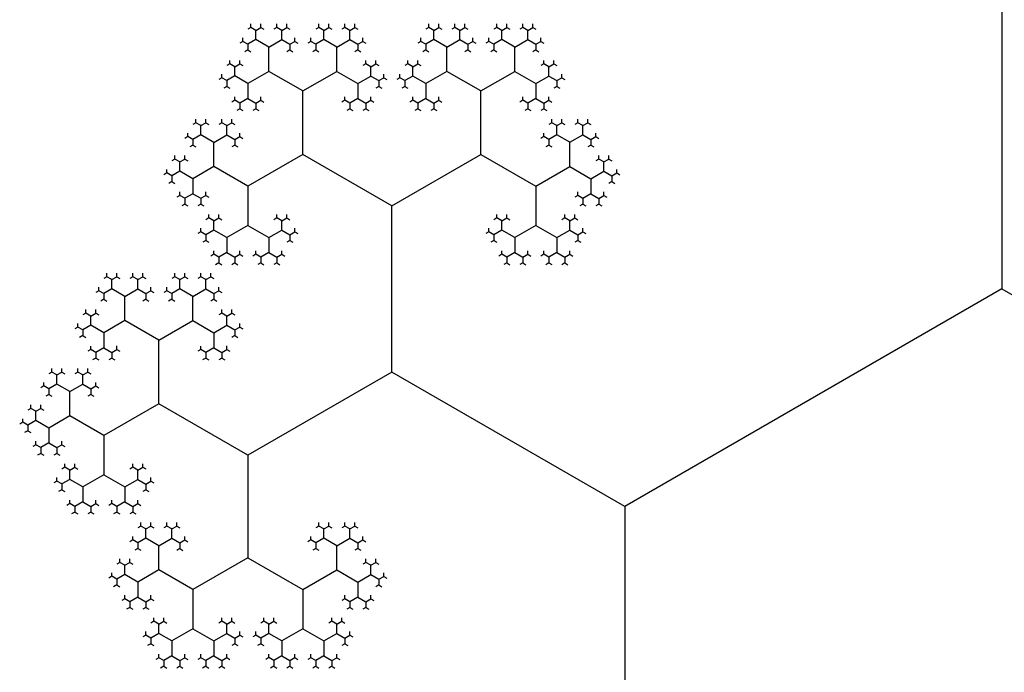
# Model space of a CAD drawing. Units: inches. Extents: x -2.53 to 2.53, y -2.27 to 2.12.
# Drawn here: x 0.21 to 0.54, y -1.67 to -1.45 of the extents above; entities that cross this region are included whole.
import ezdxf

# ---------------------------------------------------------------- set-up
doc = ezdxf.new("R2010")
doc.units = ezdxf.units.IN
doc.header["$MEASUREMENT"] = 0
doc.layers.add('layer1', color=7, linetype='Continuous')

# ---------------------------------------------------------------- blocks, each defined once
blk = doc.blocks.new('fractal_tree_1')
at = {"color": 0}
for p, q in [((1.07047, 1.23607), (1.07047, 1.38197)), ((0.86603, 1.11803), (1.07047, 1.23607)), ((1.07047, 1.23607), (1.19682, 1.16312)), ((1.19682, 1.16312), (1.27491, 1.2082)), ((1.19682, 1.16312), (1.19682, 1.07295)), ((1.10298, 1.10392), (1.10132, 1.10488)), ((1.10298, 1.10392), (1.10465, 1.10488)), ((1.10298, 1.10081), (1.10298, 1.10392)), ((1.11169, 1.10392), (1.11002, 1.10488)), ((1.11169, 1.10392), (1.11335, 1.10488)), ((1.11169, 1.10081), (1.11169, 1.10392)), ((1.12577, 1.10392), (1.12411, 1.10488)), ((1.12577, 1.10392), (1.12743, 1.10488)), ((1.12577, 1.10081), (1.12577, 1.10392)), ((1.13447, 1.10392), (1.13281, 1.10488)), ((1.13447, 1.10392), (1.13614, 1.10488)), ((1.13447, 1.10081), (1.13447, 1.10392)), ((1.25916, 1.10392), (1.2575, 1.10488)), ((1.25916, 1.10392), (1.26082, 1.10488)), ((1.25916, 1.10081), (1.25916, 1.10392)), ((1.26787, 1.10392), (1.2662, 1.10488)), ((1.26787, 1.10392), (1.26953, 1.10488)), ((1.26787, 1.10081), (1.26787, 1.10392)), ((1.28195, 1.10392), (1.28029, 1.10488)), ((1.28195, 1.10392), (1.28361, 1.10488)), ((1.28195, 1.10081), (1.28195, 1.10392)), ((1.29065, 1.10392), (1.28899, 1.10488)), ((1.29065, 1.10392), (1.29231, 1.10488)), ((1.29065, 1.10081), (1.29065, 1.10392)), ((1.10029, 1.09926), (1.09863, 1.10022)), ((1.10298, 1.10081), (1.10029, 1.09926)), ((1.10029, 1.09926), (1.10029, 1.09734)), ((1.10734, 1.0983), (1.10298, 1.10081)), ((1.10734, 1.0983), (1.11169, 1.10081)), ((1.11169, 1.10081), (1.11438, 1.09926)), ((1.11438, 1.09926), (1.11604, 1.10022)), ((1.11438, 1.09926), (1.11438, 1.09734)), ((1.12308, 1.09926), (1.12142, 1.10022)), ((1.12577, 1.10081), (1.12308, 1.09926)), ((1.12308, 1.09926), (1.12308, 1.09734)), ((1.13012, 1.0983), (1.12577, 1.10081)), ((1.13012, 1.0983), (1.13447, 1.10081)), ((1.13447, 1.10081), (1.13716, 1.09926)), ((1.13716, 1.09926), (1.13882, 1.10022)), ((1.13716, 1.09926), (1.13716, 1.09734)), ((1.25647, 1.09926), (1.25481, 1.10022)), ((1.25916, 1.10081), (1.25647, 1.09926)), ((1.25647, 1.09926), (1.25647, 1.09734)), ((1.26351, 1.0983), (1.25916, 1.10081)), ((1.26351, 1.0983), (1.26787, 1.10081)), ((1.26787, 1.10081), (1.27056, 1.09926)), ((1.27056, 1.09926), (1.27222, 1.10022)), ((1.27056, 1.09926), (1.27056, 1.09734)), ((1.27926, 1.09926), (1.2776, 1.10022)), ((1.28195, 1.10081), (1.27926, 1.09926)), ((1.27926, 1.09926), (1.27926, 1.09734)), ((1.2863, 1.0983), (1.28195, 1.10081)), ((1.2863, 1.0983), (1.29065, 1.10081)), ((1.29065, 1.10081), (1.29334, 1.09926)), ((1.29334, 1.09926), (1.295, 1.10022)), ((1.29334, 1.09926), (1.29334, 1.09734)), ((1.10734, 1.09017), (1.10734, 1.0983)), ((1.13012, 1.09017), (1.13012, 1.0983)), ((1.26351, 1.09017), (1.26351, 1.0983)), ((1.2863, 1.09017), (1.2863, 1.0983)), ((1.09594, 1.09172), (1.09428, 1.09268)), ((1.09594, 1.09172), (1.0976, 1.09268)), ((1.14151, 1.09172), (1.13985, 1.09268)), ((1.14151, 1.09172), (1.14318, 1.09268)), ((1.25212, 1.09172), (1.25046, 1.09268)), ((1.25212, 1.09172), (1.25378, 1.09268)), ((1.29769, 1.09172), (1.29603, 1.09268)), ((1.29769, 1.09172), (1.29936, 1.09268)), ((1.09594, 1.08862), (1.09594, 1.09172)), ((1.10734, 1.09017), (1.10029, 1.0861)), ((1.11873, 1.08359), (1.10734, 1.09017)), ((1.11873, 1.08359), (1.13012, 1.09017)), ((1.13012, 1.09017), (1.13716, 1.0861)), ((1.14151, 1.08862), (1.14151, 1.09172)), ((1.25212, 1.08862), (1.25212, 1.09172)), ((1.26351, 1.09017), (1.25647, 1.0861)), ((1.27491, 1.08359), (1.26351, 1.09017)), ((1.27491, 1.08359), (1.2863, 1.09017)), ((1.2863, 1.09017), (1.29334, 1.0861)), ((1.29769, 1.08862), (1.29769, 1.09172)), ((1.09325, 1.08706), (1.09159, 1.08802)), ((1.09594, 1.08862), (1.09325, 1.08706)), ((1.09325, 1.08706), (1.09325, 1.08514)), ((1.10029, 1.0861), (1.09594, 1.08862)), ((1.10029, 1.0861), (1.10029, 1.08108)), ((1.13716, 1.0861), (1.14151, 1.08862)), ((1.13716, 1.0861), (1.13716, 1.08108)), ((1.14151, 1.08862), (1.1442, 1.08706)), ((1.1442, 1.08706), (1.14587, 1.08802)), ((1.1442, 1.08706), (1.1442, 1.08514)), ((1.24943, 1.08706), (1.24777, 1.08802)), ((1.25212, 1.08862), (1.24943, 1.08706)), ((1.24943, 1.08706), (1.24943, 1.08514)), ((1.25647, 1.0861), (1.25212, 1.08862)), ((1.25647, 1.0861), (1.25647, 1.08108)), ((1.29334, 1.0861), (1.29769, 1.08862)), ((1.29334, 1.0861), (1.29334, 1.08108)), ((1.29769, 1.08862), (1.30038, 1.08706)), ((1.30038, 1.08706), (1.30205, 1.08802)), ((1.30038, 1.08706), (1.30038, 1.08514)), ((1.11873, 1.06231), (1.11873, 1.08359)), ((1.27491, 1.06231), (1.27491, 1.08359)), ((1.0976, 1.07953), (1.09594, 1.08049)), ((1.10029, 1.08108), (1.0976, 1.07953)), ((1.0976, 1.07953), (1.0976, 1.07761)), ((1.10029, 1.08108), (1.10298, 1.07953)), ((1.10298, 1.07953), (1.10465, 1.08049)), ((1.10298, 1.07953), (1.10298, 1.07761)), ((1.13447, 1.07953), (1.13281, 1.08049)), ((1.13716, 1.08108), (1.13447, 1.07953)), ((1.13447, 1.07953), (1.13447, 1.07761)), ((1.13716, 1.08108), (1.13985, 1.07953)), ((1.13985, 1.07953), (1.14151, 1.08049)), ((1.13985, 1.07953), (1.13985, 1.07761)), ((1.25378, 1.07953), (1.25212, 1.08049)), ((1.25647, 1.08108), (1.25378, 1.07953)), ((1.25378, 1.07953), (1.25378, 1.07761)), ((1.25647, 1.08108), (1.25916, 1.07953)), ((1.25916, 1.07953), (1.26082, 1.08049)), ((1.25916, 1.07953), (1.25916, 1.07761)), ((1.29065, 1.07953), (1.28899, 1.08049)), ((1.29334, 1.08108), (1.29065, 1.07953)), ((1.29065, 1.07953), (1.29065, 1.07761)), ((1.29334, 1.08108), (1.29603, 1.07953)), ((1.29603, 1.07953), (1.29769, 1.08049)), ((1.29603, 1.07953), (1.29603, 1.07761)), ((1.08455, 1.07199), (1.08289, 1.07295)), ((1.08455, 1.07199), (1.08621, 1.07295)), ((1.09325, 1.07199), (1.09159, 1.07295)), ((1.09325, 1.07199), (1.09491, 1.07295)), ((1.19682, 1.07295), (1.14856, 1.04508)), ((1.19682, 1.07295), (1.24508, 1.04508)), ((1.30038, 1.07199), (1.29872, 1.07295)), ((1.30038, 1.07199), (1.30205, 1.07295)), ((1.30909, 1.07199), (1.30742, 1.07295)), ((1.30909, 1.07199), (1.31075, 1.07295)), ((1.08455, 1.06888), (1.08455, 1.07199)), ((1.09325, 1.06888), (1.09325, 1.07199)), ((1.30038, 1.06888), (1.30038, 1.07199)), ((1.30909, 1.06888), (1.30909, 1.07199)), ((1.08186, 1.06733), (1.0802, 1.06829)), ((1.08455, 1.06888), (1.08186, 1.06733)), ((1.08186, 1.06733), (1.08186, 1.06541)), ((1.0889, 1.06637), (1.08455, 1.06888)), ((1.0889, 1.06637), (1.09325, 1.06888)), ((1.0889, 1.05824), (1.0889, 1.06637)), ((1.09325, 1.06888), (1.09594, 1.06733)), ((1.09594, 1.06733), (1.0976, 1.06829)), ((1.09594, 1.06733), (1.09594, 1.06541)), ((1.29769, 1.06733), (1.29603, 1.06829)), ((1.30038, 1.06888), (1.29769, 1.06733)), ((1.29769, 1.06733), (1.29769, 1.06541)), ((1.30473, 1.06637), (1.30038, 1.06888)), ((1.30473, 1.06637), (1.30909, 1.06888)), ((1.30473, 1.05824), (1.30473, 1.06637)), ((1.30909, 1.06888), (1.31178, 1.06733)), ((1.31178, 1.06733), (1.31344, 1.06829)), ((1.31178, 1.06733), (1.31178, 1.06541)), ((1.07751, 1.05979), (1.07585, 1.06075)), ((1.07751, 1.05979), (1.07917, 1.06075)), ((1.07751, 1.05669), (1.07751, 1.05979)), ((1.11873, 1.06231), (1.10029, 1.05166)), ((1.14856, 1.04508), (1.11873, 1.06231)), ((1.24508, 1.04508), (1.27491, 1.06231)), ((1.27491, 1.06231), (1.29334, 1.05166)), ((1.31613, 1.05979), (1.31447, 1.06075)), ((1.31613, 1.05979), (1.31779, 1.06075)), ((1.31613, 1.05669), (1.31613, 1.05979)), ((1.07482, 1.05513), (1.07316, 1.05609)), ((1.07751, 1.05669), (1.07482, 1.05513)), ((1.08186, 1.05418), (1.07751, 1.05669)), ((1.0889, 1.05824), (1.08186, 1.05418)), ((1.10029, 1.05166), (1.0889, 1.05824)), ((1.29334, 1.05166), (1.30473, 1.05824)), ((1.30473, 1.05824), (1.31178, 1.05418)), ((1.31178, 1.05418), (1.31613, 1.05669)), ((1.31613, 1.05669), (1.31882, 1.05513)), ((1.31882, 1.05513), (1.32048, 1.05609)), ((1.07482, 1.05513), (1.07482, 1.05322)), ((1.08186, 1.05418), (1.08186, 1.04915)), ((1.31178, 1.05418), (1.31178, 1.04915)), ((1.31882, 1.05513), (1.31882, 1.05322)), ((1.10029, 1.05166), (1.10029, 1.03851)), ((1.29334, 1.05166), (1.29334, 1.03851)), ((1.07917, 1.0476), (1.07751, 1.04856)), ((1.08186, 1.04915), (1.07917, 1.0476)), ((1.07917, 1.0476), (1.07917, 1.04568)), ((1.08186, 1.04915), (1.08455, 1.0476)), ((1.08455, 1.0476), (1.08621, 1.04856)), ((1.08455, 1.0476), (1.08455, 1.04568)), ((1.30909, 1.0476), (1.30742, 1.04856)), ((1.31178, 1.04915), (1.30909, 1.0476)), ((1.30909, 1.0476), (1.30909, 1.04568)), ((1.31178, 1.04915), (1.31447, 1.0476)), ((1.31447, 1.0476), (1.31613, 1.04856)), ((1.31447, 1.0476), (1.31447, 1.04568)), ((1.14856, 1.04508), (1.14856, 1.01064)), ((1.24508, 1.04508), (1.24508, 1.01064)), ((1.0889, 1.04006), (1.08724, 1.04102)), ((1.0889, 1.04006), (1.09056, 1.04102)), ((1.0889, 1.03695), (1.0889, 1.04006)), ((1.11169, 1.04006), (1.11002, 1.04102)), ((1.11169, 1.04006), (1.11335, 1.04102)), ((1.11169, 1.03695), (1.11169, 1.04006)), ((1.28195, 1.04006), (1.28029, 1.04102)), ((1.28195, 1.04006), (1.28361, 1.04102)), ((1.28195, 1.03695), (1.28195, 1.04006)), ((1.30473, 1.04006), (1.30307, 1.04102)), ((1.30473, 1.04006), (1.3064, 1.04102)), ((1.30473, 1.03695), (1.30473, 1.04006)), ((1.08621, 1.0354), (1.08455, 1.03636)), ((1.0889, 1.03695), (1.08621, 1.0354)), ((1.09325, 1.03444), (1.0889, 1.03695)), ((1.10029, 1.03851), (1.09325, 1.03444)), ((1.10029, 1.03851), (1.10734, 1.03444)), ((1.10734, 1.03444), (1.11169, 1.03695)), ((1.11169, 1.03695), (1.11438, 1.0354)), ((1.11438, 1.0354), (1.11604, 1.03636)), ((1.27926, 1.0354), (1.2776, 1.03636)), ((1.28195, 1.03695), (1.27926, 1.0354)), ((1.2863, 1.03444), (1.28195, 1.03695)), ((1.29334, 1.03851), (1.2863, 1.03444)), ((1.29334, 1.03851), (1.30038, 1.03444)), ((1.30038, 1.03444), (1.30473, 1.03695)), ((1.30473, 1.03695), (1.30742, 1.0354)), ((1.30742, 1.0354), (1.30909, 1.03636)), ((1.08621, 1.0354), (1.08621, 1.03348)), ((1.09325, 1.03444), (1.09325, 1.02942)), ((1.10734, 1.03444), (1.10734, 1.02942)), ((1.11438, 1.0354), (1.11438, 1.03348)), ((1.27926, 1.0354), (1.27926, 1.03348)), ((1.2863, 1.03444), (1.2863, 1.02942)), ((1.30038, 1.03444), (1.30038, 1.02942)), ((1.30742, 1.0354), (1.30742, 1.03348)), ((1.09056, 1.02786), (1.0889, 1.02882)), ((1.09325, 1.02942), (1.09056, 1.02786)), ((1.09056, 1.02786), (1.09056, 1.02594)), ((1.09325, 1.02942), (1.09594, 1.02786)), ((1.09594, 1.02786), (1.0976, 1.02882)), ((1.09594, 1.02786), (1.09594, 1.02594)), ((1.10465, 1.02786), (1.10298, 1.02882)), ((1.10734, 1.02942), (1.10465, 1.02786)), ((1.10465, 1.02786), (1.10465, 1.02594)), ((1.10734, 1.02942), (1.11002, 1.02786)), ((1.11002, 1.02786), (1.11169, 1.02882)), ((1.11002, 1.02786), (1.11002, 1.02594)), ((1.28361, 1.02786), (1.28195, 1.02882)), ((1.2863, 1.02942), (1.28361, 1.02786)), ((1.28361, 1.02786), (1.28361, 1.02594)), ((1.2863, 1.02942), (1.28899, 1.02786)), ((1.28899, 1.02786), (1.29065, 1.02882)), ((1.28899, 1.02786), (1.28899, 1.02594)), ((1.29769, 1.02786), (1.29603, 1.02882)), ((1.30038, 1.02942), (1.29769, 1.02786)), ((1.29769, 1.02786), (1.29769, 1.02594)), ((1.30038, 1.02942), (1.30307, 1.02786)), ((1.30307, 1.02786), (1.30473, 1.02882)), ((1.30307, 1.02786), (1.30307, 1.02594)), ((1.11438, 1.02033), (1.11271, 1.02129)), ((1.11438, 1.02033), (1.11604, 1.02129)), ((1.11438, 1.01722), (1.11438, 1.02033)), ((1.12308, 1.02033), (1.12142, 1.02129)), ((1.12308, 1.02033), (1.12474, 1.02129)), ((1.12308, 1.01722), (1.12308, 1.02033)), ((1.17403, 1.02033), (1.17237, 1.02129)), ((1.17403, 1.02033), (1.17569, 1.02129)), ((1.17403, 1.01722), (1.17403, 1.02033)), ((1.18274, 1.02033), (1.18107, 1.02129)), ((1.18274, 1.02033), (1.1844, 1.02129)), ((1.18274, 1.01722), (1.18274, 1.02033)), ((1.2109, 1.02033), (1.20924, 1.02129)), ((1.2109, 1.02033), (1.21256, 1.02129)), ((1.2109, 1.01722), (1.2109, 1.02033)), ((1.2196, 1.02033), (1.21794, 1.02129)), ((1.2196, 1.02033), (1.22127, 1.02129)), ((1.2196, 1.01722), (1.2196, 1.02033)), ((1.27056, 1.02033), (1.26889, 1.02129)), ((1.27056, 1.02033), (1.27222, 1.02129)), ((1.27056, 1.01722), (1.27056, 1.02033)), ((1.27926, 1.02033), (1.2776, 1.02129)), ((1.27926, 1.02033), (1.28092, 1.02129)), ((1.27926, 1.01722), (1.27926, 1.02033)), ((1.11169, 1.01567), (1.11002, 1.01663)), ((1.11438, 1.01722), (1.11169, 1.01567)), ((1.11873, 1.01471), (1.11438, 1.01722)), ((1.11873, 1.01471), (1.12308, 1.01722)), ((1.12308, 1.01722), (1.12577, 1.01567)), ((1.12577, 1.01567), (1.12743, 1.01663)), ((1.17134, 1.01567), (1.16968, 1.01663)), ((1.17403, 1.01722), (1.17134, 1.01567)), ((1.17838, 1.01471), (1.17403, 1.01722)), ((1.17838, 1.01471), (1.18274, 1.01722)), ((1.18274, 1.01722), (1.18542, 1.01567)), ((1.18542, 1.01567), (1.18709, 1.01663)), ((1.20821, 1.01567), (1.20655, 1.01663)), ((1.2109, 1.01722), (1.20821, 1.01567)), ((1.21525, 1.01471), (1.2109, 1.01722)), ((1.21525, 1.01471), (1.2196, 1.01722)), ((1.2196, 1.01722), (1.22229, 1.01567)), ((1.22229, 1.01567), (1.22396, 1.01663)), ((1.26787, 1.01567), (1.2662, 1.01663)), ((1.27056, 1.01722), (1.26787, 1.01567)), ((1.27491, 1.01471), (1.27056, 1.01722)), ((1.27491, 1.01471), (1.27926, 1.01722)), ((1.27926, 1.01722), (1.28195, 1.01567)), ((1.28195, 1.01567), (1.28361, 1.01663)), ((1.11169, 1.01567), (1.11169, 1.01375)), ((1.11873, 1.00658), (1.11873, 1.01471)), ((1.12577, 1.01567), (1.12577, 1.01375)), ((1.17134, 1.01567), (1.17134, 1.01375)), ((1.17838, 1.00658), (1.17838, 1.01471)), ((1.18542, 1.01567), (1.18542, 1.01375)), ((1.20821, 1.01567), (1.20821, 1.01375)), ((1.21525, 1.00658), (1.21525, 1.01471)), ((1.22229, 1.01567), (1.22229, 1.01375)), ((1.26787, 1.01567), (1.26787, 1.01375)), ((1.27491, 1.00658), (1.27491, 1.01471)), ((1.28195, 1.01567), (1.28195, 1.01375)), ((1.14856, 1.01064), (1.13012, 1)), ((1.14856, 1.01064), (1.16699, 1)), ((1.24508, 1.01064), (1.22665, 1)), ((1.24508, 1.01064), (1.26351, 1)), ((1.10734, 1.00813), (1.10567, 1.00909)), ((1.10734, 1.00813), (1.109, 1.00909)), ((1.10734, 1.00502), (1.10734, 1.00813)), ((1.11873, 1.00658), (1.11169, 1.00251)), ((1.13012, 1), (1.11873, 1.00658)), ((1.16699, 1), (1.17838, 1.00658)), ((1.17838, 1.00658), (1.18542, 1.00251)), ((1.18978, 1.00813), (1.18811, 1.00909)), ((1.18978, 1.00813), (1.19144, 1.00909)), ((1.18978, 1.00502), (1.18978, 1.00813)), ((1.20386, 1.00813), (1.2022, 1.00909)), ((1.20386, 1.00813), (1.20552, 1.00909)), ((1.20386, 1.00502), (1.20386, 1.00813)), ((1.21525, 1.00658), (1.20821, 1.00251)), ((1.22665, 1), (1.21525, 1.00658)), ((1.26351, 1), (1.27491, 1.00658)), ((1.27491, 1.00658), (1.28195, 1.00251)), ((1.2863, 1.00813), (1.28464, 1.00909)), ((1.2863, 1.00813), (1.28796, 1.00909)), ((1.2863, 1.00502), (1.2863, 1.00813)), ((1.10465, 1.00347), (1.10298, 1.00443)), ((1.10734, 1.00502), (1.10465, 1.00347)), ((1.10465, 1.00347), (1.10465, 1.00155)), ((1.11169, 1.00251), (1.10734, 1.00502)), ((1.18542, 1.00251), (1.18978, 1.00502)), ((1.18978, 1.00502), (1.19247, 1.00347)), ((1.19247, 1.00347), (1.19413, 1.00443)), ((1.19247, 1.00347), (1.19247, 1.00155)), ((1.20117, 1.00347), (1.19951, 1.00443)), ((1.20386, 1.00502), (1.20117, 1.00347)), ((1.20117, 1.00347), (1.20117, 1.00155)), ((1.20821, 1.00251), (1.20386, 1.00502)), ((1.28195, 1.00251), (1.2863, 1.00502)), ((1.2863, 1.00502), (1.28899, 1.00347)), ((1.28899, 1.00347), (1.29065, 1.00443)), ((1.28899, 1.00347), (1.28899, 1.00155)), ((1.11169, 1.00251), (1.11169, 0.99749)), ((1.13012, 1), (1.13012, 0.98684)), ((1.16699, 1), (1.16699, 0.98684)), ((1.18542, 1.00251), (1.18542, 0.99749)), ((1.20821, 1.00251), (1.20821, 0.99749)), ((1.22665, 1), (1.22665, 0.98684)), ((1.26351, 1), (1.26351, 0.98684)), ((1.28195, 1.00251), (1.28195, 0.99749)), ((1.109, 0.99593), (1.10734, 0.99689)), ((1.11169, 0.99749), (1.109, 0.99593)), ((1.11169, 0.99749), (1.11438, 0.99593)), ((1.11438, 0.99593), (1.11604, 0.99689)), ((1.18274, 0.99593), (1.18107, 0.99689)), ((1.18542, 0.99749), (1.18274, 0.99593)), ((1.18542, 0.99749), (1.18811, 0.99593)), ((1.18811, 0.99593), (1.18978, 0.99689)), ((1.20552, 0.99593), (1.20386, 0.99689)), ((1.20821, 0.99749), (1.20552, 0.99593)), ((1.20821, 0.99749), (1.2109, 0.99593)), ((1.2109, 0.99593), (1.21256, 0.99689)), ((1.27926, 0.99593), (1.2776, 0.99689)), ((1.28195, 0.99749), (1.27926, 0.99593)), ((1.28195, 0.99749), (1.28464, 0.99593)), ((1.28464, 0.99593), (1.2863, 0.99689)), ((1.109, 0.99593), (1.109, 0.99402)), ((1.11438, 0.99593), (1.11438, 0.99402)), ((1.18274, 0.99593), (1.18274, 0.99402)), ((1.18811, 0.99593), (1.18811, 0.99402)), ((1.20552, 0.99593), (1.20552, 0.99402)), ((1.2109, 0.99593), (1.2109, 0.99402)), ((1.27926, 0.99593), (1.27926, 0.99402)), ((1.28464, 0.99593), (1.28464, 0.99402)), ((1.11873, 0.9884), (1.11707, 0.98936)), ((1.11873, 0.9884), (1.12039, 0.98936)), ((1.11873, 0.98529), (1.11873, 0.9884)), ((1.13012, 0.98684), (1.12308, 0.98278)), ((1.13012, 0.98684), (1.13716, 0.98278)), ((1.14151, 0.9884), (1.13985, 0.98936)), ((1.14151, 0.9884), (1.14318, 0.98936)), ((1.14151, 0.98529), (1.14151, 0.9884)), ((1.1556, 0.9884), (1.15393, 0.98936)), ((1.1556, 0.9884), (1.15726, 0.98936)), ((1.1556, 0.98529), (1.1556, 0.9884)), ((1.16699, 0.98684), (1.15995, 0.98278)), ((1.16699, 0.98684), (1.17403, 0.98278)), ((1.17838, 0.9884), (1.17672, 0.98936)), ((1.17838, 0.9884), (1.18005, 0.98936)), ((1.17838, 0.98529), (1.17838, 0.9884)), ((1.21525, 0.9884), (1.21359, 0.98936)), ((1.21525, 0.9884), (1.21691, 0.98936)), ((1.21525, 0.98529), (1.21525, 0.9884)), ((1.22665, 0.98684), (1.2196, 0.98278)), ((1.22665, 0.98684), (1.23369, 0.98278)), ((1.23804, 0.9884), (1.23638, 0.98936)), ((1.23804, 0.9884), (1.2397, 0.98936)), ((1.23804, 0.98529), (1.23804, 0.9884)), ((1.25212, 0.9884), (1.25046, 0.98936)), ((1.25212, 0.9884), (1.25378, 0.98936)), ((1.25212, 0.98529), (1.25212, 0.9884)), ((1.26351, 0.98684), (1.25647, 0.98278)), ((1.26351, 0.98684), (1.27056, 0.98278)), ((1.27491, 0.9884), (1.27324, 0.98936)), ((1.27491, 0.9884), (1.27657, 0.98936)), ((1.27491, 0.98529), (1.27491, 0.9884)), ((1.11604, 0.98374), (1.11438, 0.9847)), ((1.11873, 0.98529), (1.11604, 0.98374)), ((1.11604, 0.98374), (1.11604, 0.98182)), ((1.12308, 0.98278), (1.11873, 0.98529)), ((1.13716, 0.98278), (1.14151, 0.98529)), ((1.14151, 0.98529), (1.1442, 0.98374)), ((1.1442, 0.98374), (1.14587, 0.9847)), ((1.1442, 0.98374), (1.1442, 0.98182)), ((1.15291, 0.98374), (1.15125, 0.9847)), ((1.1556, 0.98529), (1.15291, 0.98374)), ((1.15291, 0.98374), (1.15291, 0.98182)), ((1.15995, 0.98278), (1.1556, 0.98529)), ((1.17403, 0.98278), (1.17838, 0.98529)), ((1.17838, 0.98529), (1.18107, 0.98374)), ((1.18107, 0.98374), (1.18274, 0.9847)), ((1.18107, 0.98374), (1.18107, 0.98182)), ((1.21256, 0.98374), (1.2109, 0.9847)), ((1.21525, 0.98529), (1.21256, 0.98374)), ((1.21256, 0.98374), (1.21256, 0.98182)), ((1.2196, 0.98278), (1.21525, 0.98529)), ((1.23369, 0.98278), (1.23804, 0.98529)), ((1.23804, 0.98529), (1.24073, 0.98374)), ((1.24073, 0.98374), (1.24239, 0.9847)), ((1.24073, 0.98374), (1.24073, 0.98182)), ((1.24943, 0.98374), (1.24777, 0.9847)), ((1.25212, 0.98529), (1.24943, 0.98374)), ((1.24943, 0.98374), (1.24943, 0.98182)), ((1.25647, 0.98278), (1.25212, 0.98529)), ((1.27056, 0.98278), (1.27491, 0.98529)), ((1.27491, 0.98529), (1.2776, 0.98374)), ((1.2776, 0.98374), (1.27926, 0.9847)), ((1.2776, 0.98374), (1.2776, 0.98182)), ((1.12308, 0.98278), (1.12308, 0.97775)), ((1.13716, 0.98278), (1.13716, 0.97775)), ((1.15995, 0.98278), (1.15995, 0.97775)), ((1.17403, 0.98278), (1.17403, 0.97775)), ((1.2196, 0.98278), (1.2196, 0.97775)), ((1.23369, 0.98278), (1.23369, 0.97775)), ((1.25647, 0.98278), (1.25647, 0.97775)), ((1.27056, 0.98278), (1.27056, 0.97775)), ((1.12039, 0.9762), (1.11873, 0.97716)), ((1.12308, 0.97775), (1.12039, 0.9762)), ((1.12308, 0.97775), (1.12577, 0.9762)), ((1.12577, 0.9762), (1.12743, 0.97716)), ((1.13447, 0.9762), (1.13281, 0.97716)), ((1.13716, 0.97775), (1.13447, 0.9762)), ((1.13716, 0.97775), (1.13985, 0.9762)), ((1.13985, 0.9762), (1.14151, 0.97716)), ((1.15726, 0.9762), (1.1556, 0.97716)), ((1.15995, 0.97775), (1.15726, 0.9762)), ((1.15995, 0.97775), (1.16264, 0.9762)), ((1.16264, 0.9762), (1.1643, 0.97716)), ((1.17134, 0.9762), (1.16968, 0.97716)), ((1.17403, 0.97775), (1.17134, 0.9762)), ((1.17403, 0.97775), (1.17672, 0.9762)), ((1.17672, 0.9762), (1.17838, 0.97716)), ((1.21691, 0.9762), (1.21525, 0.97716)), ((1.2196, 0.97775), (1.21691, 0.9762)), ((1.2196, 0.97775), (1.22229, 0.9762)), ((1.22229, 0.9762), (1.22396, 0.97716)), ((1.231, 0.9762), (1.22933, 0.97716)), ((1.23369, 0.97775), (1.231, 0.9762)), ((1.23369, 0.97775), (1.23638, 0.9762)), ((1.23638, 0.9762), (1.23804, 0.97716)), ((1.25378, 0.9762), (1.25212, 0.97716)), ((1.25647, 0.97775), (1.25378, 0.9762)), ((1.25647, 0.97775), (1.25916, 0.9762)), ((1.25916, 0.9762), (1.26082, 0.97716)), ((1.26787, 0.9762), (1.2662, 0.97716)), ((1.27056, 0.97775), (1.26787, 0.9762)), ((1.27056, 0.97775), (1.27324, 0.9762)), ((1.27324, 0.9762), (1.27491, 0.97716)), ((1.12039, 0.9762), (1.12039, 0.97428)), ((1.12577, 0.9762), (1.12577, 0.97428)), ((1.13447, 0.9762), (1.13447, 0.97428)), ((1.13985, 0.9762), (1.13985, 0.97428)), ((1.15726, 0.9762), (1.15726, 0.97428)), ((1.16264, 0.9762), (1.16264, 0.97428)), ((1.17134, 0.9762), (1.17134, 0.97428)), ((1.17672, 0.9762), (1.17672, 0.97428)), ((1.21691, 0.9762), (1.21691, 0.97428)), ((1.22229, 0.9762), (1.22229, 0.97428)), ((1.231, 0.9762), (1.231, 0.97428)), ((1.23638, 0.9762), (1.23638, 0.97428)), ((1.25378, 0.9762), (1.25378, 0.97428)), ((1.25916, 0.9762), (1.25916, 0.97428)), ((1.26787, 0.9762), (1.26787, 0.97428)), ((1.27324, 0.9762), (1.27324, 0.97428))]:
    blk.add_line(p, q, dxfattribs=at)
at = {"layer": 'layer1', "color": 0}
for p, q in [((1.10132, 1.10488), (1.10132, 1.10606)), ((1.10465, 1.10488), (1.10465, 1.10606)), ((1.11002, 1.10488), (1.11002, 1.10606)), ((1.11335, 1.10488), (1.11335, 1.10606)), ((1.12411, 1.10488), (1.12411, 1.10606)), ((1.12743, 1.10488), (1.12743, 1.10606)), ((1.13281, 1.10488), (1.13281, 1.10606)), ((1.13614, 1.10488), (1.13614, 1.10606)), ((1.2575, 1.10488), (1.2575, 1.10606)), ((1.26082, 1.10488), (1.26082, 1.10606)), ((1.2662, 1.10488), (1.2662, 1.10606)), ((1.26953, 1.10488), (1.26953, 1.10606)), ((1.28029, 1.10488), (1.28029, 1.10606)), ((1.28361, 1.10488), (1.28361, 1.10606)), ((1.28899, 1.10488), (1.28899, 1.10606)), ((1.29231, 1.10488), (1.29231, 1.10606)), ((1.10132, 1.10488), (1.10029, 1.10429)), ((1.10465, 1.10488), (1.10567, 1.10429)), ((1.11002, 1.10488), (1.109, 1.10429)), ((1.11335, 1.10488), (1.11438, 1.10429)), ((1.12411, 1.10488), (1.12308, 1.10429)), ((1.12743, 1.10488), (1.12846, 1.10429)), ((1.13281, 1.10488), (1.13178, 1.10429)), ((1.13614, 1.10488), (1.13716, 1.10429)), ((1.2575, 1.10488), (1.25647, 1.10429)), ((1.26082, 1.10488), (1.26185, 1.10429)), ((1.2662, 1.10488), (1.26518, 1.10429)), ((1.26953, 1.10488), (1.27056, 1.10429)), ((1.28029, 1.10488), (1.27926, 1.10429)), ((1.28361, 1.10488), (1.28464, 1.10429)), ((1.28899, 1.10488), (1.28796, 1.10429)), ((1.29231, 1.10488), (1.29334, 1.10429)), ((1.09863, 1.10022), (1.0976, 1.09963)), ((1.09863, 1.10022), (1.09863, 1.10141)), ((1.11604, 1.10022), (1.11604, 1.10141)), ((1.11604, 1.10022), (1.11707, 1.09963)), ((1.12142, 1.10022), (1.12039, 1.09963)), ((1.12142, 1.10022), (1.12142, 1.10141)), ((1.13882, 1.10022), (1.13882, 1.10141)), ((1.13882, 1.10022), (1.13985, 1.09963)), ((1.25481, 1.10022), (1.25378, 1.09963)), ((1.25481, 1.10022), (1.25481, 1.10141)), ((1.27222, 1.10022), (1.27222, 1.10141)), ((1.27222, 1.10022), (1.27324, 1.09963)), ((1.2776, 1.10022), (1.27657, 1.09963)), ((1.2776, 1.10022), (1.2776, 1.10141)), ((1.295, 1.10022), (1.295, 1.10141)), ((1.295, 1.10022), (1.29603, 1.09963)), ((1.10029, 1.09734), (1.09927, 1.09675)), ((1.10029, 1.09734), (1.10132, 1.09675)), ((1.11438, 1.09734), (1.11335, 1.09675)), ((1.11438, 1.09734), (1.1154, 1.09675)), ((1.12308, 1.09734), (1.12205, 1.09675)), ((1.12308, 1.09734), (1.12411, 1.09675)), ((1.13716, 1.09734), (1.13614, 1.09675)), ((1.13716, 1.09734), (1.13819, 1.09675)), ((1.25647, 1.09734), (1.25545, 1.09675)), ((1.25647, 1.09734), (1.2575, 1.09675)), ((1.27056, 1.09734), (1.26953, 1.09675)), ((1.27056, 1.09734), (1.27158, 1.09675)), ((1.27926, 1.09734), (1.27823, 1.09675)), ((1.27926, 1.09734), (1.28029, 1.09675)), ((1.29334, 1.09734), (1.29231, 1.09675)), ((1.29334, 1.09734), (1.29437, 1.09675)), ((1.09428, 1.09268), (1.09325, 1.09209)), ((1.09428, 1.09268), (1.09428, 1.09387)), ((1.0976, 1.09268), (1.0976, 1.09387)), ((1.0976, 1.09268), (1.09863, 1.09209)), ((1.13985, 1.09268), (1.13882, 1.09209)), ((1.13985, 1.09268), (1.13985, 1.09387)), ((1.14318, 1.09268), (1.14318, 1.09387)), ((1.14318, 1.09268), (1.1442, 1.09209)), ((1.25046, 1.09268), (1.24943, 1.09209)), ((1.25046, 1.09268), (1.25046, 1.09387)), ((1.25378, 1.09268), (1.25378, 1.09387)), ((1.25378, 1.09268), (1.25481, 1.09209)), ((1.29603, 1.09268), (1.295, 1.09209)), ((1.29603, 1.09268), (1.29603, 1.09387)), ((1.29936, 1.09268), (1.29936, 1.09387)), ((1.29936, 1.09268), (1.30038, 1.09209)), ((1.09159, 1.08802), (1.09159, 1.08921)), ((1.14587, 1.08802), (1.14587, 1.08921)), ((1.24777, 1.08802), (1.24777, 1.08921)), ((1.30205, 1.08802), (1.30205, 1.08921)), ((1.09159, 1.08802), (1.09056, 1.08743)), ((1.14587, 1.08802), (1.14689, 1.08743)), ((1.24777, 1.08802), (1.24674, 1.08743)), ((1.30205, 1.08802), (1.30307, 1.08743)), ((1.09325, 1.08514), (1.09223, 1.08455)), ((1.09325, 1.08514), (1.09428, 1.08455)), ((1.1442, 1.08514), (1.14318, 1.08455)), ((1.1442, 1.08514), (1.14523, 1.08455)), ((1.24943, 1.08514), (1.2484, 1.08455)), ((1.24943, 1.08514), (1.25046, 1.08455)), ((1.30038, 1.08514), (1.29936, 1.08455)), ((1.30038, 1.08514), (1.30141, 1.08455)), ((1.09594, 1.08049), (1.09491, 1.07989)), ((1.09594, 1.08049), (1.09594, 1.08167)), ((1.10465, 1.08049), (1.10465, 1.08167)), ((1.10465, 1.08049), (1.10567, 1.07989)), ((1.13281, 1.08049), (1.13178, 1.07989)), ((1.13281, 1.08049), (1.13281, 1.08167)), ((1.14151, 1.08049), (1.14151, 1.08167)), ((1.14151, 1.08049), (1.14254, 1.07989)), ((1.25212, 1.08049), (1.25109, 1.07989)), ((1.25212, 1.08049), (1.25212, 1.08167)), ((1.26082, 1.08049), (1.26082, 1.08167)), ((1.26082, 1.08049), (1.26185, 1.07989)), ((1.28899, 1.08049), (1.28796, 1.07989)), ((1.28899, 1.08049), (1.28899, 1.08167)), ((1.29769, 1.08049), (1.29769, 1.08167)), ((1.29769, 1.08049), (1.29872, 1.07989)), ((1.0976, 1.07761), (1.09658, 1.07701)), ((1.0976, 1.07761), (1.09863, 1.07701)), ((1.10298, 1.07761), (1.10196, 1.07701)), ((1.10298, 1.07761), (1.10401, 1.07701)), ((1.13447, 1.07761), (1.13345, 1.07701)), ((1.13447, 1.07761), (1.1355, 1.07701)), ((1.13985, 1.07761), (1.13882, 1.07701)), ((1.13985, 1.07761), (1.14088, 1.07701)), ((1.25378, 1.07761), (1.25276, 1.07701)), ((1.25378, 1.07761), (1.25481, 1.07701)), ((1.25916, 1.07761), (1.25813, 1.07701)), ((1.25916, 1.07761), (1.26019, 1.07701)), ((1.29065, 1.07761), (1.28962, 1.07701)), ((1.29065, 1.07761), (1.29168, 1.07701)), ((1.29603, 1.07761), (1.295, 1.07701)), ((1.29603, 1.07761), (1.29706, 1.07701)), ((1.08289, 1.07295), (1.08186, 1.07236)), ((1.08289, 1.07295), (1.08289, 1.07414)), ((1.08621, 1.07295), (1.08621, 1.07414)), ((1.08621, 1.07295), (1.08724, 1.07236)), ((1.09159, 1.07295), (1.09056, 1.07236)), ((1.09159, 1.07295), (1.09159, 1.07414)), ((1.09491, 1.07295), (1.09491, 1.07414)), ((1.09491, 1.07295), (1.09594, 1.07236)), ((1.29872, 1.07295), (1.29769, 1.07236)), ((1.29872, 1.07295), (1.29872, 1.07414)), ((1.30205, 1.07295), (1.30205, 1.07414)), ((1.30205, 1.07295), (1.30307, 1.07236)), ((1.30742, 1.07295), (1.3064, 1.07236)), ((1.30742, 1.07295), (1.30742, 1.07414)), ((1.31075, 1.07295), (1.31075, 1.07414)), ((1.31075, 1.07295), (1.31178, 1.07236)), ((1.0802, 1.06829), (1.0802, 1.06948)), ((1.0976, 1.06829), (1.0976, 1.06948)), ((1.29603, 1.06829), (1.29603, 1.06948)), ((1.31344, 1.06829), (1.31344, 1.06948)), ((1.0802, 1.06829), (1.07917, 1.0677)), ((1.0976, 1.06829), (1.09863, 1.0677)), ((1.29603, 1.06829), (1.295, 1.0677)), ((1.31344, 1.06829), (1.31447, 1.0677)), ((1.08186, 1.06541), (1.08083, 1.06482)), ((1.08186, 1.06541), (1.08289, 1.06482)), ((1.09594, 1.06541), (1.09491, 1.06482)), ((1.09594, 1.06541), (1.09697, 1.06482)), ((1.29769, 1.06541), (1.29667, 1.06482)), ((1.29769, 1.06541), (1.29872, 1.06482)), ((1.31178, 1.06541), (1.31075, 1.06482)), ((1.31178, 1.06541), (1.3128, 1.06482)), ((1.07585, 1.06075), (1.07482, 1.06016)), ((1.07585, 1.06075), (1.07585, 1.06194)), ((1.07917, 1.06075), (1.07917, 1.06194)), ((1.07917, 1.06075), (1.0802, 1.06016)), ((1.31447, 1.06075), (1.31344, 1.06016)), ((1.31447, 1.06075), (1.31447, 1.06194)), ((1.31779, 1.06075), (1.31779, 1.06194)), ((1.31779, 1.06075), (1.31882, 1.06016)), ((1.07316, 1.05609), (1.07213, 1.0555)), ((1.07316, 1.05609), (1.07316, 1.05728)), ((1.32048, 1.05609), (1.32048, 1.05728)), ((1.32048, 1.05609), (1.32151, 1.0555)), ((1.07482, 1.05322), (1.07379, 1.05262)), ((1.07482, 1.05322), (1.07585, 1.05262)), ((1.31882, 1.05322), (1.31779, 1.05262)), ((1.31882, 1.05322), (1.31984, 1.05262)), ((1.07751, 1.04856), (1.07751, 1.04974)), ((1.08621, 1.04856), (1.08621, 1.04974)), ((1.30742, 1.04856), (1.30742, 1.04974)), ((1.31613, 1.04856), (1.31613, 1.04974)), ((1.07751, 1.04856), (1.07648, 1.04796)), ((1.08621, 1.04856), (1.08724, 1.04796)), ((1.30742, 1.04856), (1.3064, 1.04796)), ((1.31613, 1.04856), (1.31716, 1.04796)), ((1.07917, 1.04568), (1.07814, 1.04508)), ((1.07917, 1.04568), (1.0802, 1.04508)), ((1.08455, 1.04568), (1.08352, 1.04508)), ((1.08455, 1.04568), (1.08558, 1.04508)), ((1.30909, 1.04568), (1.30806, 1.04508)), ((1.30909, 1.04568), (1.31011, 1.04508)), ((1.31447, 1.04568), (1.31344, 1.04508)), ((1.31447, 1.04568), (1.31549, 1.04508)), ((1.08724, 1.04102), (1.08621, 1.04043)), ((1.08724, 1.04102), (1.08724, 1.04221)), ((1.09056, 1.04102), (1.09056, 1.04221)), ((1.09056, 1.04102), (1.09159, 1.04043)), ((1.11002, 1.04102), (1.109, 1.04043)), ((1.11002, 1.04102), (1.11002, 1.04221)), ((1.11335, 1.04102), (1.11335, 1.04221)), ((1.11335, 1.04102), (1.11438, 1.04043)), ((1.28029, 1.04102), (1.27926, 1.04043)), ((1.28029, 1.04102), (1.28029, 1.04221)), ((1.28361, 1.04102), (1.28361, 1.04221)), ((1.28361, 1.04102), (1.28464, 1.04043)), ((1.30307, 1.04102), (1.30205, 1.04043)), ((1.30307, 1.04102), (1.30307, 1.04221)), ((1.3064, 1.04102), (1.3064, 1.04221)), ((1.3064, 1.04102), (1.30742, 1.04043)), ((1.08455, 1.03636), (1.08352, 1.03577)), ((1.08455, 1.03636), (1.08455, 1.03755)), ((1.11604, 1.03636), (1.11604, 1.03755)), ((1.11604, 1.03636), (1.11707, 1.03577)), ((1.2776, 1.03636), (1.27657, 1.03577)), ((1.2776, 1.03636), (1.2776, 1.03755)), ((1.30909, 1.03636), (1.30909, 1.03755)), ((1.30909, 1.03636), (1.31011, 1.03577)), ((1.08621, 1.03348), (1.08518, 1.03289)), ((1.08621, 1.03348), (1.08724, 1.03289)), ((1.11438, 1.03348), (1.11335, 1.03289)), ((1.11438, 1.03348), (1.1154, 1.03289)), ((1.27926, 1.03348), (1.27823, 1.03289)), ((1.27926, 1.03348), (1.28029, 1.03289)), ((1.30742, 1.03348), (1.3064, 1.03289)), ((1.30742, 1.03348), (1.30845, 1.03289)), ((1.0889, 1.02882), (1.0889, 1.03001)), ((1.0976, 1.02882), (1.0976, 1.03001)), ((1.10298, 1.02882), (1.10298, 1.03001)), ((1.11169, 1.02882), (1.11169, 1.03001)), ((1.28195, 1.02882), (1.28195, 1.03001)), ((1.29065, 1.02882), (1.29065, 1.03001)), ((1.29603, 1.02882), (1.29603, 1.03001)), ((1.30473, 1.02882), (1.30473, 1.03001)), ((1.0889, 1.02882), (1.08787, 1.02823)), ((1.0976, 1.02882), (1.09863, 1.02823)), ((1.10298, 1.02882), (1.10196, 1.02823)), ((1.11169, 1.02882), (1.11271, 1.02823)), ((1.28195, 1.02882), (1.28092, 1.02823)), ((1.29065, 1.02882), (1.29168, 1.02823)), ((1.29603, 1.02882), (1.295, 1.02823)), ((1.30473, 1.02882), (1.30576, 1.02823)), ((1.09056, 1.02594), (1.08954, 1.02535)), ((1.09056, 1.02594), (1.09159, 1.02535)), ((1.09594, 1.02594), (1.09491, 1.02535)), ((1.09594, 1.02594), (1.09697, 1.02535)), ((1.10465, 1.02594), (1.10362, 1.02535)), ((1.10465, 1.02594), (1.10567, 1.02535)), ((1.11002, 1.02594), (1.109, 1.02535)), ((1.11002, 1.02594), (1.11105, 1.02535)), ((1.28361, 1.02594), (1.28258, 1.02535)), ((1.28361, 1.02594), (1.28464, 1.02535)), ((1.28899, 1.02594), (1.28796, 1.02535)), ((1.28899, 1.02594), (1.29002, 1.02535)), ((1.29769, 1.02594), (1.29667, 1.02535)), ((1.29769, 1.02594), (1.29872, 1.02535)), ((1.30307, 1.02594), (1.30205, 1.02535)), ((1.30307, 1.02594), (1.3041, 1.02535)), ((1.11271, 1.02129), (1.11169, 1.02069)), ((1.11271, 1.02129), (1.11271, 1.02247)), ((1.11604, 1.02129), (1.11604, 1.02247)), ((1.11604, 1.02129), (1.11707, 1.02069)), ((1.12142, 1.02129), (1.12039, 1.02069)), ((1.12142, 1.02129), (1.12142, 1.02247)), ((1.12474, 1.02129), (1.12474, 1.02247)), ((1.12474, 1.02129), (1.12577, 1.02069)), ((1.17237, 1.02129), (1.17134, 1.02069)), ((1.17237, 1.02129), (1.17237, 1.02247)), ((1.17569, 1.02129), (1.17569, 1.02247)), ((1.17569, 1.02129), (1.17672, 1.02069)), ((1.18107, 1.02129), (1.18005, 1.02069)), ((1.18107, 1.02129), (1.18107, 1.02247)), ((1.1844, 1.02129), (1.1844, 1.02247)), ((1.1844, 1.02129), (1.18542, 1.02069)), ((1.20924, 1.02129), (1.20821, 1.02069)), ((1.20924, 1.02129), (1.20924, 1.02247)), ((1.21256, 1.02129), (1.21256, 1.02247)), ((1.21256, 1.02129), (1.21359, 1.02069)), ((1.21794, 1.02129), (1.21691, 1.02069)), ((1.21794, 1.02129), (1.21794, 1.02247)), ((1.22127, 1.02129), (1.22127, 1.02247)), ((1.22127, 1.02129), (1.22229, 1.02069)), ((1.26889, 1.02129), (1.26787, 1.02069)), ((1.26889, 1.02129), (1.26889, 1.02247)), ((1.27222, 1.02129), (1.27222, 1.02247)), ((1.27222, 1.02129), (1.27324, 1.02069)), ((1.2776, 1.02129), (1.27657, 1.02069)), ((1.2776, 1.02129), (1.2776, 1.02247)), ((1.28092, 1.02129), (1.28092, 1.02247)), ((1.28092, 1.02129), (1.28195, 1.02069)), ((1.11002, 1.01663), (1.109, 1.01603)), ((1.11002, 1.01663), (1.11002, 1.01781)), ((1.12743, 1.01663), (1.12743, 1.01781)), ((1.12743, 1.01663), (1.12846, 1.01603)), ((1.16968, 1.01663), (1.16865, 1.01603)), ((1.16968, 1.01663), (1.16968, 1.01781)), ((1.18709, 1.01663), (1.18709, 1.01781)), ((1.18709, 1.01663), (1.18811, 1.01603)), ((1.20655, 1.01663), (1.20552, 1.01603)), ((1.20655, 1.01663), (1.20655, 1.01781)), ((1.22396, 1.01663), (1.22396, 1.01781)), ((1.22396, 1.01663), (1.22498, 1.01603)), ((1.2662, 1.01663), (1.26518, 1.01603)), ((1.2662, 1.01663), (1.2662, 1.01781)), ((1.28361, 1.01663), (1.28361, 1.01781)), ((1.28361, 1.01663), (1.28464, 1.01603)), ((1.11169, 1.01375), (1.11066, 1.01316)), ((1.11169, 1.01375), (1.11271, 1.01316)), ((1.12577, 1.01375), (1.12474, 1.01316)), ((1.12577, 1.01375), (1.1268, 1.01316)), ((1.17134, 1.01375), (1.17031, 1.01316)), ((1.17134, 1.01375), (1.17237, 1.01316)), ((1.18542, 1.01375), (1.1844, 1.01316)), ((1.18542, 1.01375), (1.18645, 1.01316)), ((1.20821, 1.01375), (1.20718, 1.01316)), ((1.20821, 1.01375), (1.20924, 1.01316)), ((1.22229, 1.01375), (1.22127, 1.01316)), ((1.22229, 1.01375), (1.22332, 1.01316)), ((1.26787, 1.01375), (1.26684, 1.01316)), ((1.26787, 1.01375), (1.26889, 1.01316)), ((1.28195, 1.01375), (1.28092, 1.01316)), ((1.28195, 1.01375), (1.28298, 1.01316)), ((1.10567, 1.00909), (1.10567, 1.01028)), ((1.109, 1.00909), (1.109, 1.01028)), ((1.18811, 1.00909), (1.18811, 1.01028)), ((1.19144, 1.00909), (1.19144, 1.01028)), ((1.2022, 1.00909), (1.2022, 1.01028)), ((1.20552, 1.00909), (1.20552, 1.01028)), ((1.28464, 1.00909), (1.28464, 1.01028)), ((1.28796, 1.00909), (1.28796, 1.01028)), ((1.10567, 1.00909), (1.10465, 1.0085)), ((1.109, 1.00909), (1.11002, 1.0085)), ((1.18811, 1.00909), (1.18709, 1.0085)), ((1.19144, 1.00909), (1.19247, 1.0085)), ((1.2022, 1.00909), (1.20117, 1.0085)), ((1.20552, 1.00909), (1.20655, 1.0085)), ((1.28464, 1.00909), (1.28361, 1.0085)), ((1.28796, 1.00909), (1.28899, 1.0085)), ((1.10298, 1.00443), (1.10196, 1.00384)), ((1.10298, 1.00443), (1.10298, 1.00562)), ((1.19413, 1.00443), (1.19413, 1.00562)), ((1.19413, 1.00443), (1.19516, 1.00384)), ((1.19951, 1.00443), (1.19848, 1.00384)), ((1.19951, 1.00443), (1.19951, 1.00562)), ((1.29065, 1.00443), (1.29065, 1.00562)), ((1.29065, 1.00443), (1.29168, 1.00384)), ((1.10465, 1.00155), (1.10362, 1.00096)), ((1.10465, 1.00155), (1.10567, 1.00096)), ((1.19247, 1.00155), (1.19144, 1.00096)), ((1.19247, 1.00155), (1.19349, 1.00096)), ((1.20117, 1.00155), (1.20014, 1.00096)), ((1.20117, 1.00155), (1.2022, 1.00096)), ((1.28899, 1.00155), (1.28796, 1.00096)), ((1.28899, 1.00155), (1.29002, 1.00096)), ((1.10734, 0.99689), (1.10631, 0.9963)), ((1.10734, 0.99689), (1.10734, 0.99808)), ((1.11604, 0.99689), (1.11604, 0.99808)), ((1.11604, 0.99689), (1.11707, 0.9963)), ((1.18107, 0.99689), (1.18005, 0.9963)), ((1.18107, 0.99689), (1.18107, 0.99808)), ((1.18978, 0.99689), (1.18978, 0.99808)), ((1.18978, 0.99689), (1.1908, 0.9963)), ((1.20386, 0.99689), (1.20283, 0.9963)), ((1.20386, 0.99689), (1.20386, 0.99808)), ((1.21256, 0.99689), (1.21256, 0.99808)), ((1.21256, 0.99689), (1.21359, 0.9963)), ((1.2776, 0.99689), (1.27657, 0.9963)), ((1.2776, 0.99689), (1.2776, 0.99808)), ((1.2863, 0.99689), (1.2863, 0.99808)), ((1.2863, 0.99689), (1.28733, 0.9963)), ((1.109, 0.99402), (1.10797, 0.99342)), ((1.109, 0.99402), (1.11002, 0.99342)), ((1.11438, 0.99402), (1.11335, 0.99342)), ((1.11438, 0.99402), (1.1154, 0.99342)), ((1.18274, 0.99402), (1.18171, 0.99342)), ((1.18274, 0.99402), (1.18376, 0.99342)), ((1.18811, 0.99402), (1.18709, 0.99342)), ((1.18811, 0.99402), (1.18914, 0.99342)), ((1.20552, 0.99402), (1.20449, 0.99342)), ((1.20552, 0.99402), (1.20655, 0.99342)), ((1.2109, 0.99402), (1.20987, 0.99342)), ((1.2109, 0.99402), (1.21193, 0.99342)), ((1.27926, 0.99402), (1.27823, 0.99342)), ((1.27926, 0.99402), (1.28029, 0.99342)), ((1.28464, 0.99402), (1.28361, 0.99342)), ((1.28464, 0.99402), (1.28567, 0.99342)), ((1.11707, 0.98936), (1.11707, 0.99054)), ((1.12039, 0.98936), (1.12039, 0.99054)), ((1.13985, 0.98936), (1.13985, 0.99054)), ((1.14318, 0.98936), (1.14318, 0.99054)), ((1.15393, 0.98936), (1.15393, 0.99054)), ((1.15726, 0.98936), (1.15726, 0.99054)), ((1.17672, 0.98936), (1.17672, 0.99054)), ((1.18005, 0.98936), (1.18005, 0.99054)), ((1.21359, 0.98936), (1.21359, 0.99054)), ((1.21691, 0.98936), (1.21691, 0.99054)), ((1.23638, 0.98936), (1.23638, 0.99054)), ((1.2397, 0.98936), (1.2397, 0.99054)), ((1.25046, 0.98936), (1.25046, 0.99054)), ((1.25378, 0.98936), (1.25378, 0.99054)), ((1.27324, 0.98936), (1.27324, 0.99054)), ((1.27657, 0.98936), (1.27657, 0.99054)), ((1.11707, 0.98936), (1.11604, 0.98876)), ((1.12039, 0.98936), (1.12142, 0.98876)), ((1.13985, 0.98936), (1.13882, 0.98876)), ((1.14318, 0.98936), (1.1442, 0.98876)), ((1.15393, 0.98936), (1.15291, 0.98876)), ((1.15726, 0.98936), (1.15829, 0.98876)), ((1.17672, 0.98936), (1.17569, 0.98876)), ((1.18005, 0.98936), (1.18107, 0.98876)), ((1.21359, 0.98936), (1.21256, 0.98876)), ((1.21691, 0.98936), (1.21794, 0.98876)), ((1.23638, 0.98936), (1.23535, 0.98876)), ((1.2397, 0.98936), (1.24073, 0.98876)), ((1.25046, 0.98936), (1.24943, 0.98876)), ((1.25378, 0.98936), (1.25481, 0.98876)), ((1.27324, 0.98936), (1.27222, 0.98876)), ((1.27657, 0.98936), (1.2776, 0.98876)), ((1.11438, 0.9847), (1.11335, 0.98411)), ((1.11438, 0.9847), (1.11438, 0.98588)), ((1.14587, 0.9847), (1.14587, 0.98588)), ((1.14587, 0.9847), (1.14689, 0.98411)), ((1.15125, 0.9847), (1.15022, 0.98411)), ((1.15125, 0.9847), (1.15125, 0.98588)), ((1.18274, 0.9847), (1.18274, 0.98588)), ((1.18274, 0.9847), (1.18376, 0.98411)), ((1.2109, 0.9847), (1.20987, 0.98411)), ((1.2109, 0.9847), (1.2109, 0.98588)), ((1.24239, 0.9847), (1.24239, 0.98588)), ((1.24239, 0.9847), (1.24342, 0.98411)), ((1.24777, 0.9847), (1.24674, 0.98411)), ((1.24777, 0.9847), (1.24777, 0.98588)), ((1.27926, 0.9847), (1.27926, 0.98588)), ((1.27926, 0.9847), (1.28029, 0.98411)), ((1.11604, 0.98182), (1.11501, 0.98123)), ((1.11604, 0.98182), (1.11707, 0.98123)), ((1.1442, 0.98182), (1.14318, 0.98123)), ((1.1442, 0.98182), (1.14523, 0.98123)), ((1.15291, 0.98182), (1.15188, 0.98123)), ((1.15291, 0.98182), (1.15393, 0.98123)), ((1.18107, 0.98182), (1.18005, 0.98123)), ((1.18107, 0.98182), (1.1821, 0.98123)), ((1.21256, 0.98182), (1.21154, 0.98123)), ((1.21256, 0.98182), (1.21359, 0.98123)), ((1.24073, 0.98182), (1.2397, 0.98123)), ((1.24073, 0.98182), (1.24176, 0.98123)), ((1.24943, 0.98182), (1.2484, 0.98123)), ((1.24943, 0.98182), (1.25046, 0.98123)), ((1.2776, 0.98182), (1.27657, 0.98123)), ((1.2776, 0.98182), (1.27862, 0.98123)), ((1.11873, 0.97716), (1.1177, 0.97657)), ((1.11873, 0.97716), (1.11873, 0.97835)), ((1.12743, 0.97716), (1.12743, 0.97835)), ((1.12743, 0.97716), (1.12846, 0.97657)), ((1.13281, 0.97716), (1.13178, 0.97657)), ((1.13281, 0.97716), (1.13281, 0.97835)), ((1.14151, 0.97716), (1.14151, 0.97835)), ((1.14151, 0.97716), (1.14254, 0.97657)), ((1.1556, 0.97716), (1.15457, 0.97657)), ((1.1556, 0.97716), (1.1556, 0.97835)), ((1.1643, 0.97716), (1.1643, 0.97835)), ((1.1643, 0.97716), (1.16533, 0.97657)), ((1.16968, 0.97716), (1.16865, 0.97657)), ((1.16968, 0.97716), (1.16968, 0.97835)), ((1.17838, 0.97716), (1.17838, 0.97835)), ((1.17838, 0.97716), (1.17941, 0.97657)), ((1.21525, 0.97716), (1.21422, 0.97657)), ((1.21525, 0.97716), (1.21525, 0.97835)), ((1.22396, 0.97716), (1.22396, 0.97835)), ((1.22396, 0.97716), (1.22498, 0.97657)), ((1.22933, 0.97716), (1.22831, 0.97657)), ((1.22933, 0.97716), (1.22933, 0.97835)), ((1.23804, 0.97716), (1.23804, 0.97835)), ((1.23804, 0.97716), (1.23907, 0.97657)), ((1.25212, 0.97716), (1.25109, 0.97657)), ((1.25212, 0.97716), (1.25212, 0.97835)), ((1.26082, 0.97716), (1.26082, 0.97835)), ((1.26082, 0.97716), (1.26185, 0.97657)), ((1.2662, 0.97716), (1.26518, 0.97657)), ((1.2662, 0.97716), (1.2662, 0.97835)), ((1.27491, 0.97716), (1.27491, 0.97835)), ((1.27491, 0.97716), (1.27593, 0.97657)), ((1.12039, 0.97428), (1.11936, 0.97369)), ((1.12039, 0.97428), (1.12142, 0.97369)), ((1.12577, 0.97428), (1.12474, 0.97369)), ((1.12577, 0.97428), (1.1268, 0.97369)), ((1.13447, 0.97428), (1.13345, 0.97369)), ((1.13447, 0.97428), (1.1355, 0.97369)), ((1.13985, 0.97428), (1.13882, 0.97369)), ((1.13985, 0.97428), (1.14088, 0.97369)), ((1.15726, 0.97428), (1.15623, 0.97369)), ((1.15726, 0.97428), (1.15829, 0.97369)), ((1.16264, 0.97428), (1.16161, 0.97369)), ((1.16264, 0.97428), (1.16367, 0.97369)), ((1.17134, 0.97428), (1.17031, 0.97369)), ((1.17134, 0.97428), (1.17237, 0.97369)), ((1.17672, 0.97428), (1.17569, 0.97369)), ((1.17672, 0.97428), (1.17775, 0.97369)), ((1.21691, 0.97428), (1.21589, 0.97369)), ((1.21691, 0.97428), (1.21794, 0.97369)), ((1.22229, 0.97428), (1.22127, 0.97369)), ((1.22229, 0.97428), (1.22332, 0.97369)), ((1.231, 0.97428), (1.22997, 0.97369)), ((1.231, 0.97428), (1.23202, 0.97369)), ((1.23638, 0.97428), (1.23535, 0.97369)), ((1.23638, 0.97428), (1.2374, 0.97369)), ((1.25378, 0.97428), (1.25276, 0.97369)), ((1.25378, 0.97428), (1.25481, 0.97369)), ((1.25916, 0.97428), (1.25813, 0.97369)), ((1.25916, 0.97428), (1.26019, 0.97369)), ((1.26787, 0.97428), (1.26684, 0.97369)), ((1.26787, 0.97428), (1.26889, 0.97369)), ((1.27324, 0.97428), (1.27222, 0.97369)), ((1.27324, 0.97428), (1.27427, 0.97369))]:
    blk.add_line(p, q, dxfattribs=at)

msp = doc.modelspace()

# ---------------------------------------------------------------- block references
at = {"rotation": 240}
msp.add_blockref('fractal_tree_1', (0, 0), dxfattribs=at)

doc.saveas('drawing.dxf')
